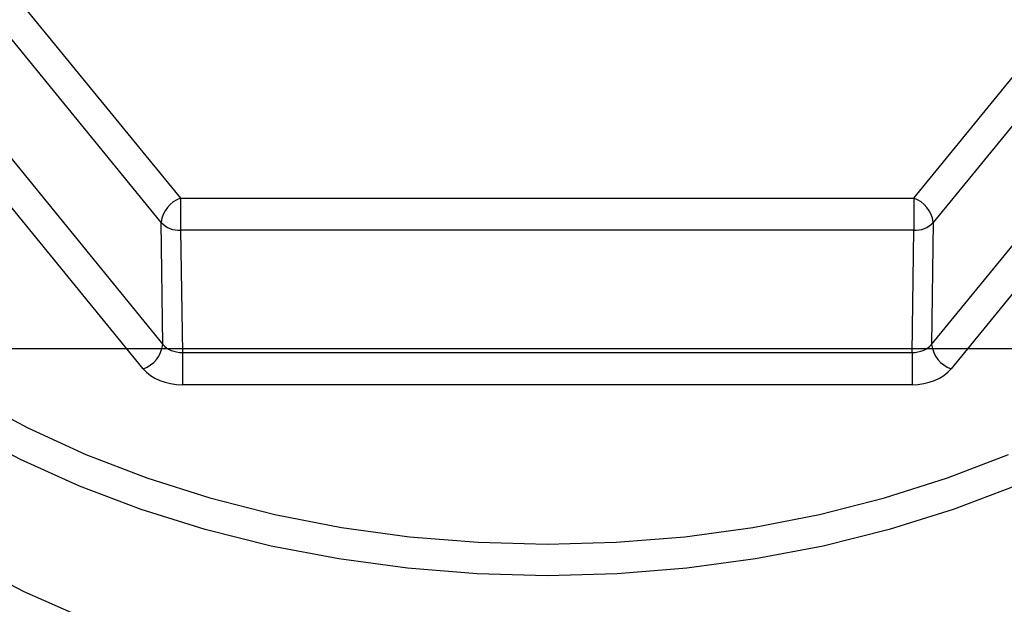
# Model space of a CAD drawing. Units: inches. Extents: x 0.5 to 21.5, y 0.5 to 16.8.
# Drawn here: x 11.1 to 11.8, y 6.3 to 6.7 of the extents above; entities that cross this region are included whole.
import ezdxf

# ---------------------------------------------------------------- set-up
doc = ezdxf.new("R2010")
doc.units = ezdxf.units.IN
doc.header["$MEASUREMENT"] = 0
doc.layers.add('DIMENSIONS', color=7, linetype='Continuous')
doc.styles.add('SLDTEXTSTYLE5', font='TXT', dxfattribs={"width": 0.75})
doc.dimstyles.new('SLDDIMSTYLE7', dxfattribs={"dimtxt": 0.125, "dimasz": 0.13, "dimexe": 0, "dimexo": 0.0625, "dimgap": 0.03125, "dimtad": 0, "dimtih": 1, "dimtoh": 1, "dimlfac": 4, "dimrnd": 1e-09, "dimzin": 12, "dimdsep": 46, "dimtxsty": 'SLDTEXTSTYLE5', "dimsah": 1, "dimcen": 0.09, "dimadec": 0, "dimazin": 3, "dimtfac": 1, "dimtdec": 3, "dimtofl": 0, "dimtmove": 0, "dimatfit": 3, "dimfxl": 1, "dimfrac": 2, "dimtolj": 1, "dimtzin": 12, "dimarcsym": 0})

# ---------------------------------------------------------------- blocks, each defined once
blk = doc.blocks.new('_D_19')
at = {"layer": 'DIMENSIONS'}
for p, q in [((9.87622, 6.44542), (12.5972, 6.44542)), ((12.4722, 6.44542), (12.4722, 6.02716)), ((12.4722, 5.41417), (12.4722, 5.82873)), ((12.14331, 5.41417), (12.5972, 5.41417))]:
    blk.add_line(p, q, dxfattribs=at)
for points in [[(12.4722, 6.44542), (12.4522, 6.31542), (12.4922, 6.31542)], [(12.4722, 5.41417), (12.4922, 5.54417), (12.4522, 5.54417)]]:
    blk.add_solid(points, dxfattribs=at)
at = {"layer": 'DIMENSIONS', "insert": (12.31057, 5.98986), "char_height": 0.125, "attachment_point": 1, "style": 'SLDTEXTSTYLE5'}
blk.add_mtext('4.13', dxfattribs=at)

msp = doc.modelspace()

# ---------------------------------------------------------------- linework, layer by layer
at = {"color": 7, "linetype": 'Continuous', "lineweight": 25}
for p, q in [((10.97441, 6.84404), (11.21819, 6.54548)), ((11.70575, 6.54548), (11.94952, 6.84404)), ((11.2052, 6.52938), (10.96142, 6.82795)), ((11.96251, 6.82795), (11.71873, 6.52938)), ((10.96378, 6.74524), (11.20638, 6.44811)), ((11.71755, 6.44811), (11.96015, 6.74524)), ((11.19339, 6.43202), (10.95079, 6.72914)), ((11.97314, 6.72914), (11.73054, 6.43202)), ((11.21819, 6.54548), (11.21819, 6.52408)), ((11.21819, 6.54548), (11.70575, 6.54548)), ((11.70575, 6.54548), (11.70575, 6.52408)), ((11.20638, 6.44811), (11.2052, 6.52938)), ((11.71873, 6.52938), (11.71755, 6.44811)), ((11.70575, 6.52408), (11.21819, 6.52408)), ((11.21819, 6.52408), (11.21937, 6.44281)), ((11.70457, 6.44281), (11.70575, 6.52408)), ((11.21937, 6.44281), (11.70457, 6.44281)), ((11.21937, 6.44281), (11.21937, 6.42141)), ((11.70457, 6.44281), (11.70457, 6.42141)), ((11.70457, 6.42141), (11.21937, 6.42141))]:
    msp.add_line(p, q, dxfattribs=at)
at = {"color": 8, "linetype": 'Continuous', "lineweight": 25, "flags": 128}
for points in [[(11.46197, 6.29434), (11.41544, 6.29558), (11.36919, 6.29931), (11.32346, 6.30551), (11.27853, 6.31413), (11.23464, 6.32513), (11.19206, 6.33844), (11.15103, 6.35399), (11.11178, 6.3717), (11.07453, 6.39145), (11.0395, 6.41314), (11.00689, 6.43663), (10.97689, 6.46181), (10.94967, 6.48851), (10.92538, 6.5166), (10.90416, 6.54591), (10.88614, 6.57626), (10.87142, 6.60749), (10.8613, 6.63544)], [(12.06253, 6.63511), (12.05251, 6.60749), (12.03779, 6.57626), (12.01977, 6.54591), (11.99855, 6.5166), (11.97427, 6.48851), (11.94704, 6.46181), (11.91704, 6.43663), (11.88443, 6.41314), (11.8494, 6.39145), (11.81216, 6.3717), (11.7729, 6.35399), (11.73187, 6.33844), (11.68929, 6.32513), (11.64541, 6.31413), (11.60048, 6.30551), (11.55475, 6.29931), (11.50849, 6.29558), (11.46197, 6.29434)], [(11.08011, 6.41234), (11.11668, 6.39263), (11.15527, 6.37496), (11.19566, 6.35943), (11.23761, 6.34613), (11.28088, 6.33514), (11.32522, 6.32653), (11.37035, 6.32034), (11.41602, 6.31661), (11.46197, 6.31536)], [(11.46197, 6.31536), (11.50791, 6.31661), (11.55358, 6.32034), (11.59872, 6.32653), (11.64305, 6.33514), (11.68632, 6.34613), (11.72827, 6.35943), (11.76866, 6.37496)]]:
    msp.add_lwpolyline(points, dxfattribs=at)
at = {"color": 7, "linetype": 'Continuous', "lineweight": 25, "flags": 128}
msp.add_lwpolyline([(11.15333, 6.26629), (11.11425, 6.28366), (11.07711, 6.30304)], dxfattribs=at)
at = {"color": 7, "linetype": 'Continuous', "lineweight": 25}
for centre, radius, start, end in [((11.22488, 6.52679), 0.01985, 109.70341, 172.4879), ((11.69905, 6.52679), 0.01985, 7.5121, 70.29659), ((11.21738, 6.54065), 0.01659, 222.78062, 272.80408), ((11.70656, 6.54065), 0.01659, 267.19592, 317.21938), ((11.1867, 6.45071), 0.01985, 289.70341, 352.4879), ((11.73724, 6.45071), 0.01985, 187.5121, 250.29659)]:
    msp.add_arc(centre, radius, start, end, dxfattribs=at)
for centre, major_axis, ratio, start_param, end_param in [((11.21937, 6.45324), (0.015, -0.0002), 0.694924, 3.674093, 4.721114), ((11.70456, 6.45324), (0.015, 0.0002), 0.694924, 4.703664, 5.750685), ((11.21937, 6.44263), (0.03, 0.00001), 0.707179, 3.665015, 4.712037), ((11.70456, 6.44263), (0.03, -0.00001), 0.707179, 4.712741, 5.759762)]:
    msp.add_ellipse(centre, major_axis=major_axis, ratio=ratio, start_param=start_param, end_param=end_param, dxfattribs=at)

# ---------------------------------------------------------------- dimensions: what is measured, and where the dimension line sits
at = {"layer": 'DIMENSIONS'}
dim = msp.add_linear_dim(base=(12.4721992987, 5.4141683729), p1=(9.8262171373, 6.4454183729), p2=(12.0933090237, 5.4141683729), angle=90, dimstyle='SLDDIMSTYLE7', dxfattribs=at)
dim.commit()
dim.dimension.update_dxf_attribs({"geometry": '_D_19', "text_midpoint": (12.4721992987, 5.9279440452), "dimtype": 160})

doc.saveas('drawing.dxf')
